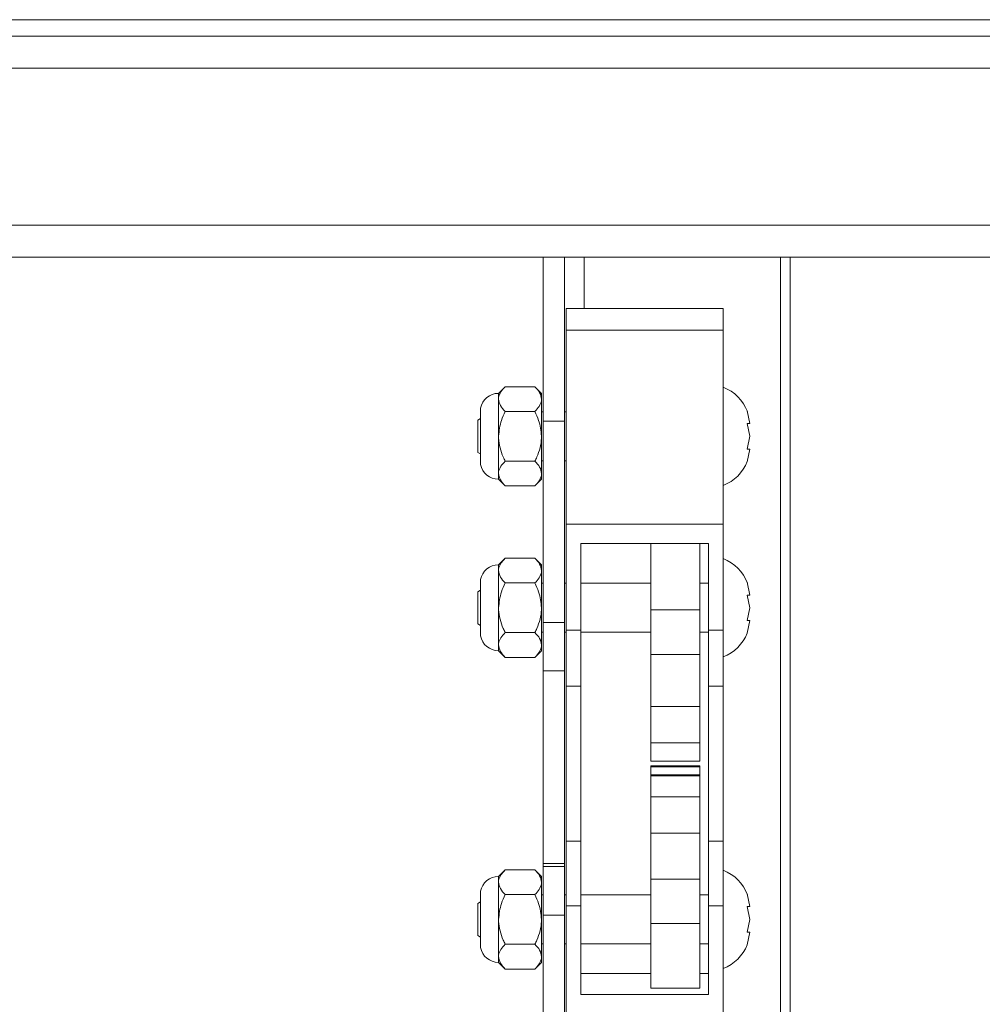
# Paper-space layout 'Top Level(2)' of a CAD drawing. Units: inches. Extents: x 0.1 to 10.8, y 0.2 to 8.4.
# Drawn here: x 5.2 to 5.4, y 5.4 to 5.6 of the extents above; entities that cross this region are included whole.
import ezdxf

# ---------------------------------------------------------------- set-up
doc = ezdxf.new("R2010")
doc.units = ezdxf.units.IN
doc.header["$MEASUREMENT"] = 0

psp = doc.layouts.new('Top Level(2)')

# ---------------------------------------------------------------- linework, layer by layer
at = {"color": 7, "linetype": 'Continuous', "lineweight": 15}
for p, q in [((6.759457895299779, 5.591701915069559), (3.944212797260566, 5.591701915069541)), ((3.944212797260566, 5.588407797422481), (6.759457895299784, 5.588407797422501)), ((6.759457895299779, 5.582035248402893), (3.944212797260566, 5.582035248402873)), ((4.003036326672331, 5.550662699383266), (6.700634365888016, 5.550662699383285)), ((6.700634365888015, 5.544290150363677), (4.003036326672331, 5.544290150363658)), ((5.335035346280172, 5.544290150363667), (5.335035346280172, 5.511557777665204)), ((5.33928632667233, 5.544290150363667), (5.33928632667233, 5.511557777665204)), ((5.343188287456635, 5.544290150363667), (5.343188287456635, 5.534040980468121)), ((5.382403973731147, 5.378769044908005), (5.382403973731145, 5.544290150363667)), ((5.384321620789976, 5.544290150363667), (5.384321620789968, 4.415509855676153)), ((5.370952993338986, 5.534040980468121), (5.339580444319378, 5.534040980468121)), ((5.339580444319378, 5.534040980468121), (5.339580444319378, 5.529707731191333)), ((5.370952993338986, 5.534040980468121), (5.370952993338986, 5.529707731191333)), ((5.370952993338986, 5.529707731191333), (5.339580444319378, 5.529707731191333)), ((5.339580444319378, 5.529707731191333), (5.339580444319378, 5.490956615487895)), ((5.370952993338986, 5.529707731191333), (5.370952993338986, 5.490956615487896)), ((5.327427140114299, 5.518409272303237), (5.326100052162516, 5.517082184351453)), ((5.327427140114302, 5.518409272303237), (5.333351395583284, 5.518409272303235)), ((5.334678483535067, 5.517082184351453), (5.333351395583284, 5.518409272303237)), ((5.326100052162518, 5.517082184351453), (5.326100052162518, 5.515932892472153)), ((5.326100052162518, 5.515932892472153), (5.326100052162518, 5.508503752978903)), ((5.334678483535066, 5.517082184351453), (5.334678483535067, 5.515932892472153)), ((5.334678483535067, 5.515932892472153), (5.334678483535067, 5.508503752978905)), ((5.322493632285124, 5.514119976777867), (5.322493632285124, 5.502887529179942)), ((5.327427140114299, 5.513456512641071), (5.333351395583287, 5.51345651264107)), ((5.335035346280172, 5.513405713763218), (5.334678483535067, 5.513405713763218)), ((5.339580444319378, 5.513405713763218), (5.33928632667233, 5.513405713763218)), ((5.376268210670105, 5.511050886519446), (5.37572008138567, 5.51359802005999)), ((5.322493632285124, 5.512031083370788), (5.321933385495853, 5.511707624736189)), ((5.321933385495853, 5.508503752978905), (5.321933385495853, 5.511707624736189)), ((5.33928632667233, 5.511557777665204), (5.335035346280172, 5.511557777665204)), ((5.335035346280172, 5.511557777665204), (5.335035346280172, 5.471349079001185)), ((5.33928632667233, 5.511557777665204), (5.33928632667233, 5.471349079001186)), ((5.376268210670105, 5.508503752978905), (5.375720081385658, 5.511050886519447)), ((5.321933385495853, 5.505299881221619), (5.321933385495853, 5.508503752978905)), ((5.326100052162518, 5.508503752978903), (5.32610005216252, 5.501074613485653)), ((5.334678483535067, 5.508503752978905), (5.334678483535067, 5.501074613485656)), ((5.375720081385667, 5.505956619438362), (5.376268210670105, 5.508503752978905)), ((5.375720081385667, 5.503409485897818), (5.376268210670107, 5.505956619438362)), ((5.321933385495853, 5.505299881221619), (5.322493632285124, 5.504976422587021)), ((5.327427140114301, 5.503550993316738), (5.333351395583284, 5.503550993316738)), ((5.334678483535067, 5.503601792194591), (5.335035346280172, 5.503601792194591)), ((5.33928632667233, 5.503601792194591), (5.339580444319378, 5.503601792194591)), ((5.32610005216252, 5.501074613485653), (5.326100052162518, 5.499925321606355)), ((5.326100052162516, 5.499925321606356), (5.327427140114301, 5.498598233654572)), ((5.333351395583286, 5.498598233654572), (5.334678483535067, 5.499925321606353)), ((5.334678483535067, 5.501074613485656), (5.334678483535067, 5.499925321606356)), ((5.327427140114301, 5.498598233654572), (5.333351395583284, 5.498598233654572)), ((5.370952993338986, 5.490956615487896), (5.339580444319378, 5.490956615487895)), ((5.339580444319378, 5.490956615487895), (5.339580444319378, 5.469795710368324)), ((5.370952993338986, 5.490956615487896), (5.370952993338986, 5.469795710368324)), ((5.342521620789966, 5.487086150275547), (5.368011816868396, 5.487086150275547)), ((5.342521620789966, 5.469795710368324), (5.342521620789966, 5.487086150275547)), ((5.356482405103692, 5.487086150275547), (5.356482405103692, 5.473821284061117)), ((5.366286326672319, 5.487086150275547), (5.366286326672319, 5.473821284061117)), ((5.368011816868396, 5.487086150275547), (5.368011816868397, 5.469795710368324)), ((5.327427140114301, 5.484173299105175), (5.326100052162517, 5.482846211153391)), ((5.327427140114302, 5.484173299105173), (5.333351395583286, 5.484173299105173)), ((5.334678483535067, 5.482846211153391), (5.333351395583287, 5.484173299105173)), ((5.326100052162518, 5.48284621115339), (5.32610005216252, 5.48169691927409)), ((5.334678483535067, 5.48284621115339), (5.334678483535068, 5.48169691927409)), ((5.322493632285124, 5.479884003579805), (5.322493632285124, 5.46865155598188)), ((5.32610005216252, 5.48169691927409), (5.32610005216252, 5.474267779780841)), ((5.334678483535068, 5.48169691927409), (5.334678483535067, 5.474267779780842)), ((5.327427140114301, 5.479220539443007), (5.333351395583287, 5.479220539443007)), ((5.335035346280172, 5.479169740565156), (5.334678483535067, 5.479169740565156)), ((5.339580444319378, 5.479169740565156), (5.33928632667233, 5.479169740565156)), ((5.356482405103691, 5.479169740565156), (5.342521620789966, 5.479169740565156)), ((5.368011816868397, 5.479169740565156), (5.366286326672319, 5.479169740565156)), ((5.376268210670105, 5.476814913321384), (5.37572008138567, 5.479362046861928)), ((5.322493632285124, 5.477795110172726), (5.321933385495853, 5.477471651538127)), ((5.321933385495853, 5.474267779780842), (5.321933385495853, 5.477471651538127)), ((5.376268210670105, 5.474267779780842), (5.375720081385658, 5.476814913321385)), ((5.321933385495853, 5.471063908023557), (5.321933385495853, 5.474267779780842)), ((5.32610005216252, 5.474267779780841), (5.326100052162521, 5.466838640287591)), ((5.334678483535067, 5.474267779780842), (5.334678483535068, 5.466838640287592)), ((5.375720081385669, 5.4717206462403), (5.376268210670105, 5.474267779780842)), ((5.366286326672319, 5.473821284061117), (5.356482405103692, 5.473821284061117)), ((5.356482405103692, 5.473821284061117), (5.356482405103692, 5.464916355957548)), ((5.366286326672319, 5.473821284061117), (5.366286326672319, 5.464916355957548)), ((5.321933385495853, 5.471063908023557), (5.322493632285124, 5.470740449388957)), ((5.335035346280172, 5.471349079001185), (5.33928632667233, 5.471349079001186)), ((5.335035346280172, 5.471349079001185), (5.335035346280172, 5.461643691808429)), ((5.33928632667233, 5.471349079001186), (5.339286326672328, 5.461643691808429)), ((5.375720081385667, 5.469173512699756), (5.376268210670107, 5.4717206462403)), ((5.327427140114302, 5.469315020118676), (5.333351395583284, 5.469315020118676)), ((5.334678483535067, 5.469365818996527), (5.335035346280172, 5.469365818996527)), ((5.33928632667233, 5.469365818996527), (5.339580444319378, 5.469365818996527)), ((5.342521620789966, 5.469795710368324), (5.339580444319378, 5.469795710368324)), ((5.339580444319378, 5.469795710368324), (5.339580444319378, 5.458613919934882)), ((5.342521620789968, 5.458613919934882), (5.342521620789966, 5.469795710368324)), ((5.342521620789968, 5.469365818996529), (5.356482405103692, 5.469365818996529)), ((5.366286326672319, 5.469365818996529), (5.368011816868397, 5.469365818996529)), ((5.370952993338986, 5.469795710368324), (5.368011816868397, 5.469795710368324)), ((5.368011816868397, 5.469795710368324), (5.368011816868398, 5.458613919934882)), ((5.370952993338986, 5.469795710368324), (5.370952993338986, 5.458613919934882)), ((5.326100052162521, 5.466838640287591), (5.326100052162521, 5.465689348408291)), ((5.334678483535068, 5.466838640287592), (5.334678483535068, 5.465689348408293)), ((5.326100052162517, 5.465689348408294), (5.327427140114302, 5.464362260456509)), ((5.327427140114302, 5.46436226045651), (5.333351395583284, 5.46436226045651)), ((5.333351395583287, 5.464362260456509), (5.334678483535067, 5.465689348408291)), ((5.366286326672319, 5.464916355957548), (5.356482405103692, 5.464916355957548)), ((5.356482405103692, 5.464916355957548), (5.356482405103692, 5.454532205585425)), ((5.366286326672319, 5.464916355957548), (5.366286326672319, 5.454532205585425)), ((5.335035346280172, 5.461643691808429), (5.339286326672328, 5.461643691808429)), ((5.335035346280172, 5.461643691808429), (5.335035346280172, 5.423209075884787)), ((5.33928632667233, 5.461643691808429), (5.339286326672328, 5.423209075884787)), ((5.339580444319378, 5.458613919934882), (5.342521620789968, 5.458613919934882)), ((5.339580444319378, 5.458613919934882), (5.339580444319378, 5.42768801403733)), ((5.342521620789966, 5.42768801403733), (5.342521620789966, 5.458613919934882)), ((5.368011816868398, 5.458613919934882), (5.370952993338986, 5.458613919934882)), ((5.368011816868398, 5.458613919934882), (5.368011816868398, 5.42768801403733)), ((5.370952993338986, 5.458613919934882), (5.370952993338986, 5.42768801403733)), ((5.366286326672319, 5.454532205585425), (5.356482405103692, 5.454532205585425)), ((5.356482405103692, 5.454532205585425), (5.356482405103692, 5.447290835479227)), ((5.366286326672319, 5.454532205585425), (5.366286326672319, 5.447290835479226)), ((5.366286326672319, 5.447290835479226), (5.356482405103692, 5.447290835479227)), ((5.356482405103692, 5.447290835479227), (5.356482405103692, 5.443608672889166)), ((5.366286326672319, 5.447290835479226), (5.366286326672319, 5.443608672889166)), ((5.356482405103692, 5.443608672889166), (5.366286326672319, 5.443608672889166)), ((5.366286326672319, 5.442715248139394), (5.356482405103692, 5.442715248139394)), ((5.356482405103692, 5.442715248139394), (5.356482405103692, 5.442475842102002)), ((5.366286326672319, 5.442715248139394), (5.366286326672319, 5.442475842102002)), ((5.366286326672319, 5.442475842102002), (5.356482405103692, 5.442475842102002)), ((5.356482405103692, 5.442475842102002), (5.356482405103692, 5.440919702858958)), ((5.366286326672319, 5.440919702858958), (5.356482405103691, 5.440919702858958)), ((5.356482405103691, 5.440919702858958), (5.356482405103692, 5.440680296821566)), ((5.366286326672319, 5.440680296821566), (5.356482405103692, 5.440680296821566)), ((5.356482405103692, 5.440680296821566), (5.356482405103692, 5.436526636672715)), ((5.366286326672319, 5.442475842102002), (5.366286326672319, 5.440919702858958)), ((5.366286326672319, 5.440919702858958), (5.366286326672319, 5.440680296821566)), ((5.366286326672319, 5.440680296821566), (5.366286326672319, 5.436526636672716)), ((5.366286326672319, 5.436526636672716), (5.356482405103692, 5.436526636672715)), ((5.356482405103692, 5.436526636672715), (5.356482405103692, 5.429285266566517)), ((5.366286326672319, 5.436526636672716), (5.366286326672319, 5.429285266566518)), ((5.366286326672319, 5.429285266566518), (5.356482405103692, 5.429285266566517)), ((5.356482405103692, 5.429285266566517), (5.356482405103692, 5.420098146381351)), ((5.366286326672319, 5.429285266566518), (5.366286326672319, 5.420098146381352)), ((5.342521620789968, 5.42768801403733), (5.339580444319378, 5.42768801403733)), ((5.339580444319378, 5.42768801403733), (5.339580444319379, 5.414739979895793)), ((5.342521620789968, 5.414739979895792), (5.342521620789968, 5.42768801403733)), ((5.370952993338986, 5.42768801403733), (5.368011816868397, 5.42768801403733)), ((5.368011816868397, 5.42768801403733), (5.368011816868398, 5.414739979895793)), ((5.370952993338986, 5.42768801403733), (5.370952993338987, 5.414739979895793)), ((5.335035346280172, 5.423209075884787), (5.339286326672328, 5.423209075884787)), ((5.335035346280172, 5.423209075884787), (5.335035346280172, 5.422573493178243)), ((5.339286326672328, 5.423209075884787), (5.339286326672328, 5.422573493178243)), ((5.327427140114302, 5.421936658732988), (5.326100052162518, 5.420609570781204)), ((5.327427140114303, 5.421936658732986), (5.333351395583287, 5.421936658732986)), ((5.334678483535069, 5.420609570781204), (5.333351395583287, 5.421936658732986)), ((5.335035346280172, 5.422573493178243), (5.339286326672328, 5.422573493178243)), ((5.335035346280172, 5.422573493178243), (5.335035346280172, 5.412868105985486)), ((5.339286326672328, 5.422573493178243), (5.339286326672328, 5.412868105985486)), ((5.32610005216252, 5.420609570781203), (5.326100052162521, 5.419460278901903)), ((5.326100052162521, 5.419460278901903), (5.326100052162521, 5.412031139408654)), ((5.334678483535067, 5.420609570781203), (5.334678483535069, 5.419460278901903)), ((5.334678483535069, 5.419460278901903), (5.334678483535068, 5.412031139408656)), ((5.366286326672319, 5.420098146381352), (5.356482405103692, 5.420098146381351)), ((5.356482405103692, 5.420098146381351), (5.356482405103692, 5.411193218277783)), ((5.366286326672319, 5.420098146381352), (5.366286326672319, 5.411193218277783)), ((5.322493632285125, 5.417647363207618), (5.322493632285125, 5.406414915609693)), ((5.327427140114302, 5.416983899070821), (5.333351395583287, 5.416983899070821)), ((5.376268210670105, 5.414578272949197), (5.37572008138567, 5.417125406489739)), ((5.322493632285125, 5.415558469800539), (5.321933385495853, 5.41523501116594)), ((5.321933385495853, 5.412031139408654), (5.321933385495853, 5.41523501116594)), ((5.335035346280172, 5.416933100192969), (5.334678483535069, 5.416933100192969)), ((5.339580444319378, 5.416933100192969), (5.33928632667233, 5.416933100192969)), ((5.356482405103692, 5.416933100192969), (5.342521620789968, 5.416933100192969)), ((5.368011816868397, 5.416933100192969), (5.366286326672319, 5.416933100192969)), ((5.342521620789968, 5.414739979895792), (5.339580444319379, 5.414739979895793)), ((5.339580444319379, 5.414739979895793), (5.339580444319378, 5.393100262701438)), ((5.342521620789968, 5.397058305712005), (5.342521620789968, 5.414739979895792)), ((5.370952993338987, 5.414739979895793), (5.368011816868398, 5.414739979895793)), ((5.368011816868398, 5.414739979895793), (5.368011816868398, 5.397058305712006)), ((5.370952993338987, 5.414739979895793), (5.370952993338986, 5.393100262701439)), ((5.376268210670105, 5.412031139408654), (5.375720081385658, 5.414578272949197)), ((5.321933385495853, 5.408827267651369), (5.321933385495853, 5.412031139408654)), ((5.326100052162521, 5.412031139408654), (5.326100052162521, 5.404601999915404)), ((5.334678483535068, 5.412031139408656), (5.334678483535069, 5.404601999915405)), ((5.335035346280172, 5.412868105985486), (5.339286326672328, 5.412868105985486)), ((5.335035346280172, 5.412868105985486), (5.335035346280171, 5.330427405265608)), ((5.339286326672328, 5.412868105985486), (5.339286326672328, 5.330427405265608)), ((5.366286326672319, 5.411193218277783), (5.356482405103692, 5.411193218277783)), ((5.356482405103692, 5.411193218277783), (5.356482405103692, 5.398305649212575)), ((5.366286326672319, 5.411193218277783), (5.366286326672319, 5.398305649212575)), ((5.375720081385669, 5.409484005868113), (5.376268210670105, 5.412031139408654)), ((5.375720081385669, 5.406936872327569), (5.376268210670107, 5.409484005868113)), ((5.321933385495853, 5.408827267651369), (5.322493632285125, 5.40850380901677)), ((5.334678483535069, 5.407129178624341), (5.335035346280172, 5.407129178624341)), ((5.339286326672328, 5.407129178624341), (5.339580444319378, 5.407129178624341)), ((5.342521620789968, 5.407129178624341), (5.356482405103692, 5.407129178624341)), ((5.366286326672319, 5.407129178624341), (5.368011816868398, 5.407129178624341)), ((5.327427140114303, 5.407078379746489), (5.333351395583287, 5.407078379746489)), ((5.326100052162521, 5.404601999915404), (5.326100052162521, 5.403452708036104)), ((5.326100052162518, 5.403452708036107), (5.327427140114303, 5.402125620084322)), ((5.333351395583287, 5.402125620084322), (5.334678483535069, 5.403452708036104)), ((5.334678483535069, 5.404601999915405), (5.334678483535069, 5.403452708036107)), ((5.327427140114303, 5.402125620084323), (5.333351395583287, 5.402125620084323)), ((5.342521620789968, 5.401204122467249), (5.356482405103692, 5.40120412246725)), ((5.366286326672319, 5.40120412246725), (5.368011816868398, 5.40120412246725)), ((5.356482405103692, 5.398305649212575), (5.366286326672319, 5.398305649212575)), ((5.368011816868398, 5.397058305712006), (5.342521620789968, 5.397058305712005))]:
    psp.add_line(p, q, dxfattribs=at)
for centre, radius, start, end in [((5.367914350144485, 5.51046453729263), 0.008411192214112528, 20.65928033367091, 68.82228676787238), ((5.326100052162516, 5.513405713763218), 0.003676470588235503, 90, 168.7973605955861), ((5.326100052162516, 5.503601792194591), 0.003676470588235503, 191.2026394043876, 270.0000000000008), ((5.367914350144485, 5.506542968665179), 0.00841119221411228, 291.1777132321284, 338.4810084476875), ((5.367914350144485, 5.476228564094567), 0.008411192214112528, 20.65928033367091, 68.82228676787238), ((5.326100052162517, 5.479169740565156), 0.003676470588235503, 90, 168.7973605956159), ((5.326100052162517, 5.469365818996527), 0.003676470588234455, 191.2026394043849, 270.0000000000008), ((5.367914350144485, 5.472306995467116), 0.008411192214113105, 291.1777132321284, 338.4810084476896), ((5.367914350144487, 5.413991923722381), 0.008411192214111383, 20.65928033366738, 68.8222867678702), ((5.326100052162518, 5.416933100192969), 0.003676470588235503, 90, 168.7973605956024), ((5.326100052162518, 5.407129178624342), 0.003676470588235503, 191.202639404412, 270.0000000000008), ((5.367914350144487, 5.41007035509493), 0.008411192214112179, 291.1777132321284, 338.4810084476853)]:
    psp.add_arc(centre, radius, start, end, dxfattribs=at)
for points, knots in [([(5.327427140114302, 5.518409272303237), (5.327117146201767, 5.518070204828693), (5.326486559446929, 5.517380476902436), (5.326127383786438, 5.516525354074875), (5.326104836755784, 5.516036607048444), (5.326100052162518, 5.515932892472153)], [0, 0, 0, 0, 0.4323826224891937, 0.8795487386713736, 1, 1, 1, 1]), ([(5.334678483535067, 5.515932892472153), (5.334601756373004, 5.516368584573414), (5.33444951872405, 5.517233059934942), (5.333715481167204, 5.518019296032795), (5.333351395583284, 5.518409272303235)], [0, 0, 0, 0, 0.5039959733386573, 1, 1, 1, 1]), ([(5.326100052162518, 5.515932892472153), (5.326176779324581, 5.515497200370893), (5.326329016973536, 5.514632725009366), (5.327063054530383, 5.513846488911512), (5.327427140114299, 5.513456512641071)], [0, 0, 0, 0, 0.5039959733386269, 1, 1, 1, 1]), ([(5.333351395583287, 5.51345651264107), (5.333661389495817, 5.513795580115614), (5.334291976250655, 5.514485308041873), (5.33465115191115, 5.515340430869429), (5.334673698941804, 5.515829177895862), (5.334678483535067, 5.515932892472153)], [0, 0, 0, 0, 0.4323826224893021, 0.8795487386715176, 1, 1, 1, 1]), ([(5.327427140114299, 5.513456512641071), (5.327149478782658, 5.512874415651949), (5.326405074707312, 5.511313826107887), (5.326217599479829, 5.509586678039353), (5.326100052162518, 5.508503752978903)], [0, 0, 0, 0, 0.3729981347988807, 1, 1, 1, 1]), ([(5.334678483535067, 5.508503752978905), (5.334560936217756, 5.509586678039354), (5.334373460990276, 5.511313826107887), (5.333629056914926, 5.512874415651949), (5.333351395583287, 5.51345651264107)], [0, 0, 0, 0, 0.6270018652012399, 1, 1, 1, 1]), ([(5.375720081385658, 5.511050886519447), (5.37577510787241, 5.511050886519446), (5.375893121761417, 5.511050886519446), (5.376135924753139, 5.511050886519448), (5.376211327473273, 5.511050886519447), (5.376268210670105, 5.511050886519446)], [0, 0, 0, 0, 0.176660625466765, 0.3788794937851325, 1, 1, 1, 1]), ([(5.326100052162518, 5.508503752978903), (5.326101797675746, 5.508378638732035), (5.326121490185003, 5.506967126388865), (5.326605133052165, 5.50525966276035), (5.327294635634763, 5.503826424472694), (5.327427140114301, 5.503550993316738)], [0, 0, 0, 0, 0.07284527888405362, 0.8218249548690546, 1, 1, 1, 1]), ([(5.333351395583284, 5.503550993316738), (5.333483900062823, 5.503826424472694), (5.334173402645425, 5.505259662760349), (5.334657045512584, 5.506967126388866), (5.334676738021841, 5.508378638732035), (5.334678483535067, 5.508503752978905)], [0, 0, 0, 0, 0.1781750451310162, 0.927154721115928, 1, 1, 1, 1]), ([(5.376268210670107, 5.505956619438362), (5.376214771670591, 5.505956619438362), (5.37612875005282, 5.505956619438362), (5.375832349679116, 5.505956619438362), (5.375720081385669, 5.505956619438362)], [0, 0, 0, 0, 0.621227557696074, 1, 1, 1, 1]), ([(5.327427140114301, 5.503550993316738), (5.327117146201768, 5.503211925842194), (5.326486559446932, 5.502522197915937), (5.326127383786433, 5.501667075088378), (5.326104836755784, 5.501178328061947), (5.32610005216252, 5.501074613485653)], [0, 0, 0, 0, 0.4323826224891575, 0.8795487386712767, 0.9999999999999999, 0.9999999999999999, 0.9999999999999999, 0.9999999999999999]), ([(5.334678483535067, 5.501074613485656), (5.334601756373004, 5.501510305586915), (5.33444951872405, 5.502374780948443), (5.333715481167201, 5.503161017046296), (5.333351395583284, 5.503550993316738)], [0, 0, 0, 0, 0.5039959733386605, 1, 1, 1, 1]), ([(5.32610005216252, 5.501074613485653), (5.326176779324582, 5.500638921384395), (5.326329016973534, 5.499774446022868), (5.327063054530383, 5.498988209925015), (5.327427140114301, 5.498598233654572)], [0, 0, 0, 0, 0.5039959733383617, 1, 1, 1, 1]), ([(5.333351395583284, 5.498598233654572), (5.333661389495816, 5.498937301129116), (5.334291976250656, 5.499627029055374), (5.334651151911151, 5.500482151882931), (5.334673698941804, 5.500970898909363), (5.334678483535067, 5.501074613485655)], [0, 0, 0, 0, 0.4323826224892242, 0.879548738671303, 1, 1, 1, 1]), ([(5.327427140114302, 5.484173299105173), (5.327117146201769, 5.483834231630631), (5.326486559446932, 5.483144503704374), (5.326127383786438, 5.482289380876813), (5.326104836755785, 5.481800633850382), (5.32610005216252, 5.48169691927409)], [0, 0, 0, 0, 0.4323826224891937, 0.8795487386713736, 1, 1, 1, 1]), ([(5.334678483535068, 5.48169691927409), (5.334601756373004, 5.482132611375351), (5.33444951872405, 5.482997086736879), (5.333715481167204, 5.483783322834731), (5.333351395583286, 5.484173299105173)], [0, 0, 0, 0, 0.5039959733386573, 1, 1, 1, 1]), ([(5.32610005216252, 5.48169691927409), (5.326176779324583, 5.481261227172831), (5.326329016973536, 5.480396751811304), (5.327063054530385, 5.479610515713449), (5.327427140114301, 5.479220539443007)], [0, 0, 0, 0, 0.5039959733386269, 1, 1, 1, 1]), ([(5.333351395583287, 5.479220539443007), (5.333661389495819, 5.479559606917552), (5.334291976250655, 5.48024933484381), (5.33465115191115, 5.481104457671367), (5.334673698941804, 5.481593204697798), (5.334678483535069, 5.48169691927409)], [0, 0, 0, 0, 0.4323826224893021, 0.8795487386715176, 1, 1, 1, 1]), ([(5.327427140114301, 5.479220539443007), (5.32714947878266, 5.478638442453885), (5.326405074707313, 5.477077852909824), (5.326217599479831, 5.475350704841291), (5.32610005216252, 5.474267779780841)], [0, 0, 0, 0, 0.3729981347988807, 1, 1, 1, 1]), ([(5.334678483535067, 5.474267779780842), (5.334560936217756, 5.475350704841291), (5.334373460990276, 5.477077852909825), (5.333629056914928, 5.478638442453885), (5.333351395583287, 5.479220539443007)], [0, 0, 0, 0, 0.6270018652012399, 1, 1, 1, 1]), ([(5.375720081385658, 5.476814913321385), (5.37577510787241, 5.476814913321384), (5.375893121761417, 5.476814913321384), (5.37613592475314, 5.476814913321386), (5.376211327473274, 5.476814913321385), (5.376268210670105, 5.476814913321384)], [0, 0, 0, 0, 0.176660625466765, 0.3788794937851325, 1, 1, 1, 1]), ([(5.32610005216252, 5.474267779780841), (5.326101797675747, 5.474142665533972), (5.326121490185004, 5.472731153190802), (5.326605133052164, 5.471023689562288), (5.327294635634764, 5.469590451274631), (5.327427140114302, 5.469315020118676)], [0, 0, 0, 0, 0.07284527888405362, 0.8218249548690546, 1, 1, 1, 1]), ([(5.333351395583284, 5.469315020118676), (5.333483900062823, 5.469590451274631), (5.334173402645426, 5.471023689562286), (5.334657045512584, 5.472731153190804), (5.334676738021841, 5.474142665533972), (5.334678483535067, 5.474267779780842)], [0, 0, 0, 0, 0.1781750451310162, 0.927154721115928, 1, 1, 1, 1]), ([(5.376268210670107, 5.4717206462403), (5.376214771670591, 5.4717206462403), (5.37612875005282, 5.4717206462403), (5.375832349679117, 5.4717206462403), (5.375720081385669, 5.4717206462403)], [0, 0, 0, 0, 0.621227557696074, 1, 1, 1, 1]), ([(5.327427140114302, 5.469315020118676), (5.327117146201769, 5.468975952644132), (5.326486559446933, 5.468286224717875), (5.326127383786433, 5.467431101890316), (5.326104836755785, 5.466942354863883), (5.326100052162521, 5.466838640287591)], [0, 0, 0, 0, 0.4323826224891575, 0.8795487386712767, 0.9999999999999999, 0.9999999999999999, 0.9999999999999999, 0.9999999999999999]), ([(5.334678483535068, 5.466838640287592), (5.334601756373004, 5.467274332388853), (5.33444951872405, 5.468138807750381), (5.333715481167204, 5.468925043848233), (5.333351395583284, 5.469315020118676)], [0, 0, 0, 0, 0.5039959733386605, 1, 1, 1, 1]), ([(5.326100052162521, 5.466838640287591), (5.326176779324582, 5.466402948186332), (5.326329016973534, 5.465538472824805), (5.327063054530383, 5.464752236726953), (5.327427140114302, 5.46436226045651)], [0, 0, 0, 0, 0.5039959733383617, 1, 1, 1, 1]), ([(5.333351395583284, 5.46436226045651), (5.333661389495817, 5.464701327931054), (5.334291976250657, 5.465391055857311), (5.334651151911153, 5.466246178684869), (5.334673698941804, 5.4667349257113), (5.334678483535069, 5.466838640287592)], [0, 0, 0, 0, 0.4323826224892242, 0.879548738671303, 1, 1, 1, 1]), ([(5.327427140114303, 5.421936658732986), (5.327117146201769, 5.421597591258444), (5.326486559446932, 5.420907863332187), (5.326127383786438, 5.420052740504626), (5.326104836755785, 5.419563993478195), (5.326100052162521, 5.419460278901903)], [0, 0, 0, 0, 0.4323826224891926, 0.8795487386713734, 1, 1, 1, 1]), ([(5.334678483535069, 5.419460278901903), (5.334601756373007, 5.419895971003164), (5.334449518724052, 5.420760446364692), (5.333715481167204, 5.421546682462544), (5.333351395583287, 5.421936658732986)], [0, 0, 0, 0, 0.5039959733386573, 1, 1, 1, 1]), ([(5.326100052162521, 5.419460278901903), (5.326176779324583, 5.419024586800644), (5.326329016973537, 5.418160111439117), (5.327063054530385, 5.417373875341263), (5.327427140114302, 5.416983899070821)], [0, 0, 0, 0, 0.5039959733386259, 0.9999999999999999, 0.9999999999999999, 0.9999999999999999, 0.9999999999999999]), ([(5.333351395583287, 5.416983899070821), (5.333661389495819, 5.417322966545365), (5.334291976250657, 5.418012694471623), (5.33465115191115, 5.41886781729918), (5.334673698941805, 5.419356564325612), (5.334678483535069, 5.419460278901903)], [0, 0, 0, 0, 0.4323826224893021, 0.8795487386715176, 1, 1, 1, 1]), ([(5.327427140114302, 5.416983899070821), (5.32714947878266, 5.4164018020817), (5.326405074707314, 5.414841212537637), (5.326217599479831, 5.413114064469104), (5.326100052162521, 5.412031139408654)], [0, 0, 0, 0, 0.3729981347988782, 1, 1, 1, 1]), ([(5.334678483535068, 5.412031139408656), (5.334560936217759, 5.413114064469104), (5.334373460990276, 5.414841212537638), (5.333629056914929, 5.4164018020817), (5.333351395583287, 5.416983899070821)], [0, 0, 0, 0, 0.6270018652012399, 1, 1, 1, 1]), ([(5.375720081385658, 5.414578272949197), (5.375775107872412, 5.414578272949197), (5.375893121761417, 5.414578272949196), (5.37613592475314, 5.414578272949198), (5.376211327473274, 5.414578272949198), (5.376268210670105, 5.414578272949197)], [0, 0, 0, 0, 0.176660625466765, 0.3788794937851325, 1, 1, 1, 1]), ([(5.326100052162521, 5.412031139408654), (5.326101797675747, 5.411906025161786), (5.326121490185005, 5.410494512818616), (5.326605133052166, 5.408787049190101), (5.327294635634765, 5.407353810902444), (5.327427140114303, 5.407078379746489)], [0, 0, 0, 0, 0.07284527888405082, 0.8218249548690579, 1, 1, 1, 1]), ([(5.333351395583287, 5.407078379746489), (5.333483900062824, 5.407353810902444), (5.334173402645428, 5.4087870491901), (5.334657045512584, 5.410494512818617), (5.334676738021842, 5.411906025161786), (5.334678483535068, 5.412031139408656)], [0, 0, 0, 0, 0.1781750451310162, 0.927154721115928, 1, 1, 1, 1]), ([(5.376268210670107, 5.409484005868113), (5.376214771670591, 5.409484005868113), (5.376128750052821, 5.409484005868113), (5.375832349679117, 5.409484005868113), (5.37572008138567, 5.409484005868113)], [0, 0, 0, 0, 0.621227557696074, 1, 1, 1, 1]), ([(5.327427140114303, 5.407078379746489), (5.32711714620177, 5.406739312271945), (5.326486559446933, 5.406049584345688), (5.326127383786433, 5.405194461518129), (5.326104836755785, 5.404705714491696), (5.326100052162521, 5.404601999915404)], [0, 0, 0, 0, 0.4323826224891564, 0.8795487386712766, 1, 1, 1, 1]), ([(5.334678483535069, 5.404601999915405), (5.334601756373006, 5.405037692016666), (5.334449518724051, 5.405902167378194), (5.333715481167204, 5.406688403476047), (5.333351395583287, 5.407078379746489)], [0, 0, 0, 0, 0.5039959733386605, 1, 1, 1, 1]), ([(5.326100052162521, 5.404601999915404), (5.326176779324583, 5.404166307814145), (5.326329016973536, 5.403301832452619), (5.327063054530385, 5.402515596354766), (5.327427140114303, 5.402125620084323)], [0, 0, 0, 0, 0.5039959733383607, 1, 1, 1, 1]), ([(5.333351395583287, 5.402125620084323), (5.333661389495819, 5.402464687558867), (5.334291976250657, 5.403154415485124), (5.334651151911155, 5.404009538312682), (5.334673698941805, 5.404498285339113), (5.334678483535069, 5.404601999915405)], [0, 0, 0, 0, 0.4323826224892242, 0.879548738671303, 1, 1, 1, 1])]:
    psp.add_open_spline(points, degree=3, knots=knots, dxfattribs=at)

doc.saveas('drawing.dxf')
